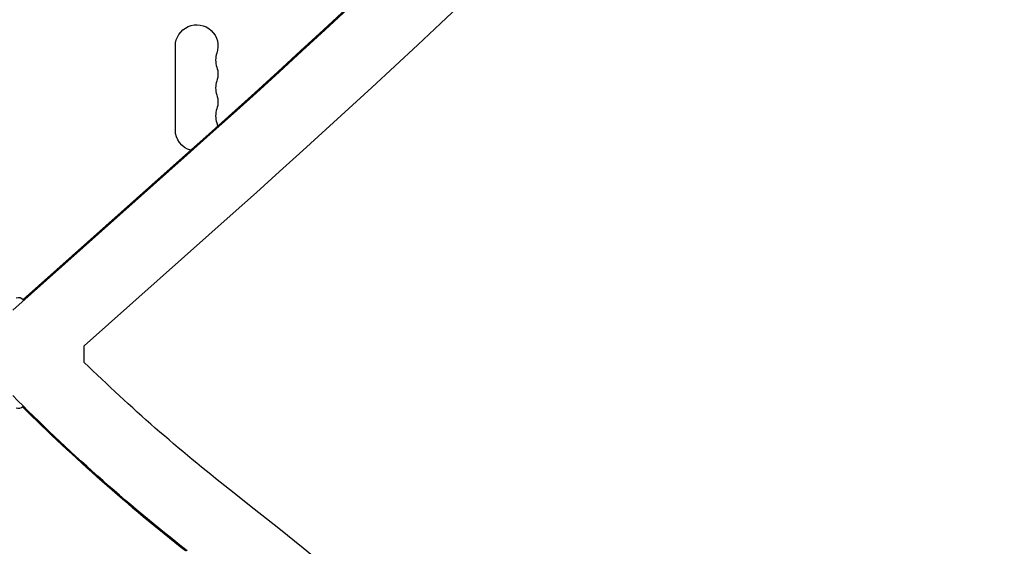
# Model space of a CAD drawing. Units: millimetres. Extents: x -3937 to 7340, y -4733 to 5053.
# Drawn here: x 854 to 1500, y -1389 to -1043 of the extents above; entities that cross this region are included whole.
import ezdxf

# ---------------------------------------------------------------- set-up
doc = ezdxf.new("R2010")
doc.units = ezdxf.units.MM
doc.header["$LTSCALE"] = 20
doc.layers.add('2d', color=230, linetype='Continuous')

msp = doc.modelspace()

# ---------------------------------------------------------------- linework, layer by layer
at = {"layer": '2d'}
for p, q in [((956, -1115.5), (956, -1060.5)), ((849.15, -1234.03), (963.74, -1131.98)), ((856.02, -1226.97), (962.68, -1131.98)), ((856.27, -1227.21), (963.19, -1131.98)), ((856.28, -1227.23), (963.23, -1131.98)), ((963.74, -1131.98), (962.68, -1131.98)), ((896.14, -1257.39), (993.9, -1170.32)), ((896.14, -1268.22), (896.14, -1257.39))]:
    msp.add_line(p, q, dxfattribs=at)
at = {"layer": '2d', "extrusion": (0, 0, -1)}
for centre, start, end in [((-970, -1060.5), 0, 199.10989), ((-970, -1078.83), 160.89011, 199.10989), ((-970, -1097.17), 160.89011, 199.10989), ((-970, -1115.5), 160.89011, 170.10671), ((-970, -1115.5), 286.24042, 0)]:
    msp.add_arc(centre, 14, start, end, dxfattribs=at)
at = {"layer": '2d'}
for centre in [(996.46, -1069.67), (996.46, -1088), (996.46, -1106.33)]:
    msp.add_arc(centre, 14, 160.89011, 199.10989, dxfattribs=at)
for centre, major_axis, start_param, end_param in [((-3404.03, 4418.63), (0.11, 7238.59), 3.83855, 4.025133), ((-3403.51, 4418.63), (0.11, 7238.59), 3.83855, 4.025133), ((-3403.48, 4418.63), (0.11, 7238.59), 3.83855, 4.025133), ((-3402.97, 4418.63), (0.11, 7238.59), 3.83855, 4.025133), ((-3402.97, 4418.63), (0.11, 7288.59), 3.83855, 4.025133), ((852.94, -1230.74), (0, 5), -0.801317, 0.33162), ((852.94, -1293.26), (0, 5), 2.809988, 3.820832), ((-1471.3, -4906.99), (0.06, 4416.68), -0.945277, -0.635189)]:
    msp.add_ellipse(centre, major_axis=major_axis, ratio=0.93983, start_param=start_param, end_param=end_param, dxfattribs=at)
at = {"layer": '2d', "extrusion": (0, 0, -1)}
for centre, major_axis, end_param in [((1682.1, -355.08), (0.02, 1238.21), 3.883066), ((1682.1, -355.08), (0.02, 1288.21), 3.900287), ((1681.04, -355.08), (0.02, 1288.21), 3.891839), ((1681.55, -355.08), (0.02, 1288.21), 3.892092), ((1681.58, -355.08), (0.02, 1288.21), 3.89211)]:
    msp.add_ellipse(centre, major_axis=major_axis, ratio=0.93983, start_param=3.776782, end_param=end_param, dxfattribs=at)

doc.saveas('drawing.dxf')
